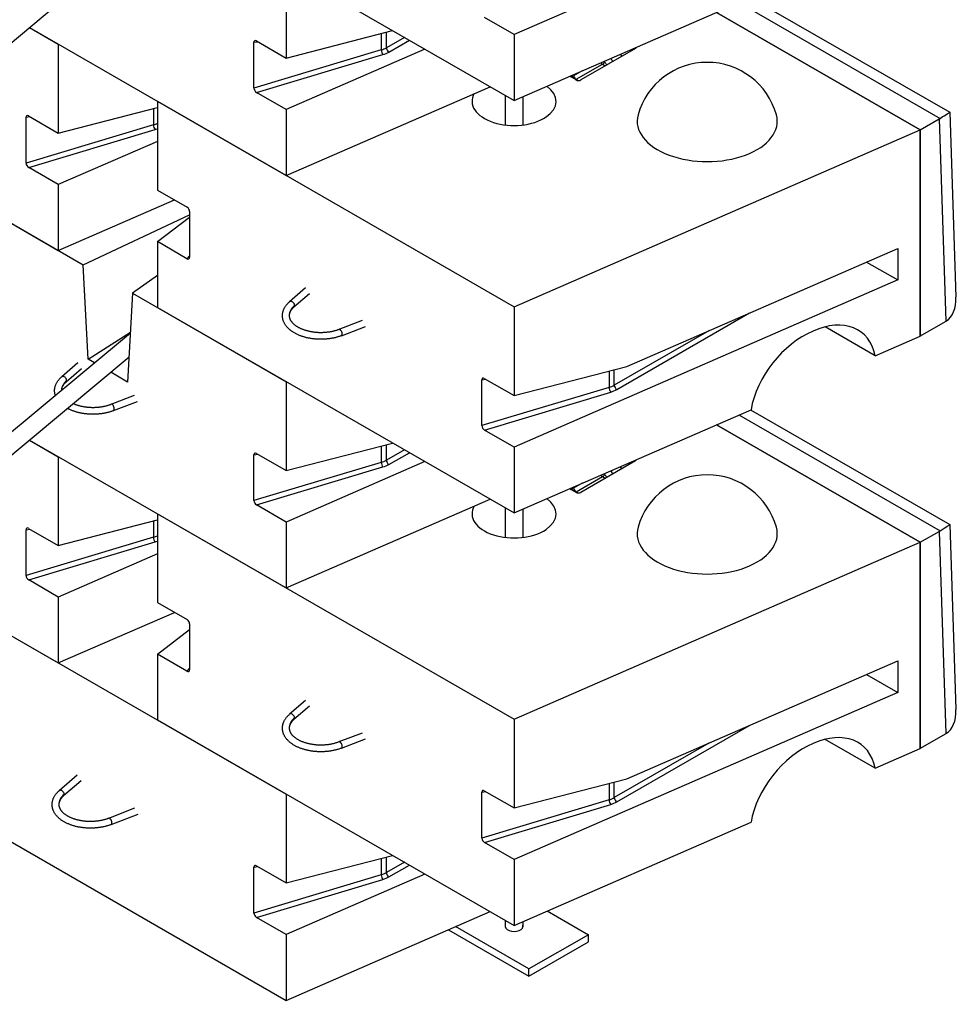
# Model space of a CAD drawing. Units: inches. Extents: x 716 to 971, y 902 to 1232.
# Drawn here: x 824 to 878, y 1060 to 1117 of the extents above; entities that cross this region are included whole.
import ezdxf

# ---------------------------------------------------------------- set-up
doc = ezdxf.new("R2010")
doc.units = ezdxf.units.IN
doc.header["$MEASUREMENT"] = 0
doc.layers.add('Visible Edges(ANSI)', color=7, linetype='Continuous', lineweight=30)
doc.layers.add('Visible Tangent Edges(ANSI)', color=7, linetype='Continuous', lineweight=25)

msp = doc.modelspace()

# ---------------------------------------------------------------- linework, layer by layer
at = {"layer": 'Visible Edges(ANSI)'}
for p, q in [((874.484, 1125.632), (852.305, 1115.976)), ((831.686, 1124.042), (852.305, 1112.168)), ((830.048, 1121.178), (780.158, 1079.615)), ((839.132, 1119.754), (839.132, 1114.622)), ((852.305, 1112.168), (866.063, 1118.158)), ((865.982, 1118.123), (877.49, 1111.496)), ((875.788, 1110.473), (864.001, 1117.26)), ((864.001, 1117.26), (875.788, 1110.473)), ((852.305, 1115.976), (850.594, 1116.961)), ((824.29, 1116.381), (825.958, 1115.42)), ((824.29, 1116.381), (839.132, 1107.834)), ((839.132, 1114.622), (845.288, 1116.209)), ((837.27, 1112.879), (837.27, 1115.534)), ((837.413, 1115.612), (839.132, 1114.622)), ((852.305, 1115.976), (852.305, 1112.168)), ((825.958, 1115.42), (825.958, 1110.288)), ((847.153, 1115.135), (839.132, 1111.642)), ((859.326, 1115.175), (856.167, 1113.356)), ((855.889, 1113.356), (855.521, 1113.568)), ((839.132, 1111.642), (837.42, 1112.627)), ((839.132, 1107.834), (850.919, 1112.966)), ((831.686, 1112.122), (852.305, 1100.248)), ((831.686, 1112.122), (831.686, 1106.99)), ((851.799, 1112.459), (851.799, 1110.753)), ((852.811, 1112.388), (852.811, 1110.753)), ((825.958, 1110.288), (831.686, 1111.764)), ((839.132, 1111.642), (839.132, 1107.834)), ((877.49, 1111.496), (877.851, 1100.802)), ((824.097, 1108.546), (824.097, 1111.201)), ((824.239, 1111.278), (825.958, 1110.288)), ((875.788, 1110.473), (876.881, 1111.102)), ((852.305, 1100.248), (875.788, 1110.473)), ((875.788, 1110.473), (875.788, 1098.553)), ((875.788, 1098.553), (875.788, 1110.473)), ((831.686, 1109.802), (825.958, 1107.308)), ((815.83, 1109.333), (825.958, 1103.5)), ((825.958, 1107.308), (824.247, 1108.294)), ((818.513, 1107.788), (827.39, 1102.676)), ((825.958, 1107.308), (825.958, 1103.5)), ((831.686, 1106.99), (833.405, 1106)), ((825.958, 1103.5), (832.67, 1106.423)), ((827.39, 1102.676), (833.547, 1105.552)), ((831.686, 1104.01), (833.547, 1105.427)), ((833.547, 1105.758), (833.547, 1103.103)), ((831.686, 1104.01), (831.686, 1100.202)), ((833.397, 1103.024), (831.686, 1104.01)), ((858.828, 1096.797), (874.484, 1103.614)), ((874.484, 1103.614), (874.484, 1101.793)), ((827.677, 1097.213), (827.39, 1102.676)), ((872.683, 1102.83), (874.484, 1101.793)), ((831.686, 1102.043), (830.254, 1101.027)), ((840.256, 1101.332), (839.327, 1100.531)), ((874.484, 1101.793), (852.305, 1092.136)), ((830.254, 1101.027), (829.968, 1095.894)), ((830.254, 1101.027), (839.132, 1095.914)), ((840.474, 1100.997), (839.578, 1100.225)), ((831.686, 1100.202), (852.305, 1088.328)), ((852.305, 1100.248), (852.305, 1095.116)), ((842.193, 1098.948), (843.537, 1099.465)), ((842.33, 1098.573), (843.716, 1099.106)), ((873.179, 1097.417), (870.289, 1099.081)), ((877.221, 1099.378), (875.788, 1098.553)), ((830.125, 1098.721), (779.509, 1056.553)), ((827.677, 1097.213), (830.129, 1098.785)), ((873.179, 1097.417), (875.788, 1098.553)), ((830.048, 1097.339), (780.158, 1055.775)), ((827.082, 1096.998), (826.153, 1096.198)), ((828.055, 1096.995), (827.677, 1097.213)), ((852.305, 1095.116), (858.828, 1096.797)), ((827.3, 1096.663), (826.405, 1095.891)), ((829.968, 1095.894), (828.99, 1096.457)), ((839.132, 1095.914), (839.132, 1090.782)), ((850.444, 1093.373), (850.444, 1096.028)), ((850.586, 1096.106), (852.305, 1095.116)), ((829.019, 1094.614), (830.364, 1095.132)), ((829.157, 1094.24), (830.542, 1094.773)), ((852.305, 1088.328), (866.004, 1094.293)), ((865.982, 1094.283), (877.49, 1087.656)), ((875.788, 1086.633), (864.001, 1093.421)), ((864.001, 1093.421), (875.788, 1086.633)), ((852.305, 1092.136), (850.594, 1093.121)), ((824.29, 1092.541), (825.958, 1091.58)), ((824.29, 1092.541), (839.132, 1083.994)), ((839.132, 1090.782), (845.288, 1092.369)), ((852.305, 1092.136), (852.305, 1088.328)), ((825.958, 1091.58), (825.958, 1086.448)), ((837.27, 1089.04), (837.27, 1091.695)), ((837.413, 1091.772), (839.132, 1090.782)), ((847.153, 1091.295), (839.132, 1087.802)), ((859.326, 1091.336), (856.167, 1089.517)), ((855.889, 1089.517), (855.521, 1089.728)), ((839.132, 1087.802), (837.42, 1088.788)), ((839.132, 1083.994), (850.919, 1089.127)), ((831.686, 1088.282), (852.305, 1076.408)), ((831.686, 1088.282), (831.686, 1083.15)), ((851.799, 1088.62), (851.799, 1086.914)), ((852.811, 1088.549), (852.811, 1086.914)), ((825.958, 1086.448), (831.686, 1087.925)), ((839.132, 1087.802), (839.132, 1083.994)), ((877.49, 1087.656), (877.851, 1076.963)), ((824.097, 1084.706), (824.097, 1087.361)), ((824.239, 1087.438), (825.958, 1086.448)), ((875.788, 1086.633), (876.881, 1087.262)), ((852.305, 1076.408), (875.788, 1086.633)), ((875.788, 1086.633), (875.788, 1074.713)), ((875.788, 1074.713), (875.788, 1086.633)), ((831.686, 1085.962), (825.958, 1083.468)), ((815.83, 1085.493), (825.958, 1079.661)), ((825.958, 1083.468), (824.247, 1084.454)), ((818.513, 1083.948), (839.132, 1072.075)), ((825.958, 1083.468), (825.958, 1079.661)), ((831.686, 1083.15), (833.405, 1082.16)), ((825.958, 1079.661), (832.67, 1082.583)), ((833.547, 1081.919), (833.547, 1079.264)), ((831.686, 1080.17), (833.547, 1081.588)), ((831.686, 1080.17), (831.686, 1076.362)), ((833.397, 1079.185), (831.686, 1080.17)), ((858.828, 1072.958), (874.484, 1079.774)), ((874.484, 1079.774), (874.484, 1077.953)), ((872.683, 1078.99), (874.484, 1077.953)), ((874.484, 1077.953), (852.305, 1068.296)), ((840.256, 1077.492), (839.327, 1076.692)), ((840.474, 1077.157), (839.578, 1076.385)), ((831.686, 1076.362), (852.305, 1064.489)), ((852.305, 1076.408), (852.305, 1071.276)), ((842.193, 1075.108), (843.537, 1075.626)), ((842.33, 1074.734), (843.716, 1075.267)), ((873.179, 1073.577), (870.289, 1075.241)), ((877.221, 1075.539), (875.788, 1074.713)), ((873.179, 1073.577), (875.788, 1074.713)), ((827.054, 1073.175), (826.01, 1072.275)), ((827.272, 1072.84), (826.262, 1071.969)), ((852.305, 1071.276), (858.828, 1072.958)), ((850.586, 1072.266), (852.305, 1071.276)), ((818.513, 1072.029), (839.132, 1060.155)), ((839.132, 1072.075), (839.132, 1066.942)), ((850.444, 1069.534), (850.444, 1072.189)), ((828.876, 1070.692), (830.392, 1071.276)), ((829.014, 1070.317), (830.571, 1070.917)), ((852.305, 1064.489), (866.004, 1070.453)), ((852.305, 1068.296), (850.594, 1069.282)), ((839.132, 1066.942), (845.288, 1068.529)), ((852.305, 1068.296), (852.305, 1064.489)), ((837.27, 1065.2), (837.27, 1067.855)), ((837.413, 1067.932), (839.132, 1066.942)), ((847.153, 1067.455), (839.132, 1063.962)), ((839.132, 1063.962), (837.42, 1064.948)), ((839.132, 1060.155), (850.919, 1065.287)), ((854.217, 1065.321), (856.601, 1063.948)), ((848.507, 1064.237), (853.164, 1061.555)), ((853.164, 1061.969), (848.916, 1064.415)), ((851.799, 1064.78), (851.799, 1064.378)), ((852.811, 1064.709), (852.811, 1064.378)), ((839.132, 1063.962), (839.132, 1060.155)), ((856.601, 1063.948), (853.164, 1061.969)), ((856.601, 1063.534), (856.601, 1063.948)), ((853.164, 1061.555), (856.601, 1063.534)), ((853.164, 1061.555), (853.164, 1061.969))]:
    msp.add_line(p, q, dxfattribs=at)
at = {"layer": 'Visible Edges(ANSI)', "flags": 128}
for points in [[(857.663, 1114.218), (857.646, 1114.247), (857.629, 1114.276), (857.612, 1114.305), (857.593, 1114.332), (857.575, 1114.36), (857.556, 1114.386), (857.537, 1114.412), (857.517, 1114.437)], [(857.892, 1114.6), (857.922, 1114.556), (857.952, 1114.51), (857.981, 1114.464), (858.008, 1114.416)], [(842.33, 1098.573), (842.291, 1098.558), (842.25, 1098.544), (842.21, 1098.53), (842.169, 1098.517), (842.127, 1098.504), (842.085, 1098.492), (842.042, 1098.48), (841.999, 1098.469), (841.956, 1098.458), (841.912, 1098.448), (841.868, 1098.438), (841.824, 1098.429), (841.779, 1098.421), (841.735, 1098.413), (841.69, 1098.406), (841.644, 1098.399), (841.599, 1098.393), (841.553, 1098.388), (841.507, 1098.383), (841.461, 1098.378), (841.415, 1098.375), (841.368, 1098.371), (841.322, 1098.369), (841.275, 1098.367), (841.228, 1098.365), (841.181, 1098.364), (841.135, 1098.364), (841.088, 1098.364), (841.041, 1098.365), (840.995, 1098.367), (840.948, 1098.369), (840.902, 1098.371), (840.856, 1098.375), (840.809, 1098.379), (840.763, 1098.383), (840.717, 1098.388), (840.671, 1098.394), (840.626, 1098.4), (840.58, 1098.407), (840.535, 1098.414), (840.49, 1098.422), (840.446, 1098.43), (840.401, 1098.439), (840.357, 1098.449), (840.314, 1098.459), (840.271, 1098.469), (840.228, 1098.481), (840.186, 1098.492), (840.144, 1098.505), (840.102, 1098.517), (840.061, 1098.531), (840.02, 1098.545), (839.98, 1098.559), (839.941, 1098.574), (839.901, 1098.59), (839.863, 1098.606), (839.825, 1098.622), (839.787, 1098.639), (839.75, 1098.657), (839.714, 1098.674), (839.678, 1098.693), (839.643, 1098.712), (839.609, 1098.731), (839.575, 1098.751), (839.542, 1098.771), (839.51, 1098.792), (839.478, 1098.813), (839.447, 1098.835), (839.417, 1098.857), (839.387, 1098.88), (839.358, 1098.903), (839.33, 1098.926), (839.303, 1098.95), (839.277, 1098.975), (839.251, 1098.999), (839.226, 1099.024), (839.202, 1099.05), (839.179, 1099.076), (839.157, 1099.102), (839.136, 1099.129), (839.115, 1099.156), (839.096, 1099.184), (839.077, 1099.211), (839.059, 1099.24), (839.042, 1099.269), (839.026, 1099.298), (839.012, 1099.327), (838.998, 1099.356), (838.985, 1099.386), (838.973, 1099.416), (838.962, 1099.447), (838.953, 1099.477), (838.944, 1099.508), (838.937, 1099.539), (838.931, 1099.571), (838.926, 1099.602), (838.922, 1099.634), (838.919, 1099.665), (838.917, 1099.697), (838.916, 1099.729), (838.917, 1099.761), (838.918, 1099.793), (838.921, 1099.824), (838.925, 1099.856), (838.93, 1099.887), (838.936, 1099.919), (838.944, 1099.95), (838.952, 1099.98), (838.962, 1100.011), (838.972, 1100.041), (838.984, 1100.072), (838.997, 1100.102), (839.01, 1100.131), (839.025, 1100.161), (839.041, 1100.19), (839.057, 1100.218), (839.075, 1100.247), (839.094, 1100.274), (839.113, 1100.302), (839.133, 1100.329), (839.155, 1100.356), (839.177, 1100.382), (839.2, 1100.408), (839.223, 1100.433), (839.248, 1100.459), (839.274, 1100.483), (839.3, 1100.507), (839.327, 1100.531)], [(839.578, 1100.225), (839.558, 1100.207), (839.539, 1100.189), (839.52, 1100.171), (839.502, 1100.152), (839.485, 1100.134), (839.468, 1100.115), (839.453, 1100.096), (839.438, 1100.078), (839.424, 1100.059), (839.411, 1100.04), (839.399, 1100.022), (839.387, 1100.003), (839.376, 1099.985), (839.367, 1099.966), (839.358, 1099.948), (839.349, 1099.929), (839.342, 1099.911), (839.335, 1099.893), (839.329, 1099.875), (839.324, 1099.857), (839.319, 1099.839), (839.316, 1099.821), (839.312, 1099.803), (839.31, 1099.785), (839.308, 1099.767), (839.307, 1099.75), (839.307, 1099.732), (839.307, 1099.714), (839.308, 1099.697), (839.31, 1099.679), (839.312, 1099.661), (839.315, 1099.643), (839.319, 1099.625), (839.323, 1099.607), (839.328, 1099.589), (839.334, 1099.57), (839.341, 1099.552), (839.348, 1099.534), (839.356, 1099.515), (839.365, 1099.497), (839.375, 1099.478), (839.386, 1099.46), (839.397, 1099.441), (839.409, 1099.423), (839.422, 1099.404), (839.436, 1099.386), (839.45, 1099.367), (839.466, 1099.348), (839.482, 1099.33), (839.499, 1099.311), (839.517, 1099.293), (839.536, 1099.274), (839.556, 1099.256), (839.576, 1099.238), (839.597, 1099.22), (839.619, 1099.202), (839.642, 1099.185), (839.665, 1099.167), (839.69, 1099.15), (839.714, 1099.133), (839.74, 1099.117), (839.766, 1099.1), (839.793, 1099.084), (839.821, 1099.069), (839.849, 1099.053), (839.878, 1099.038), (839.908, 1099.023), (839.938, 1099.008), (839.969, 1098.994), (840.001, 1098.98), (840.033, 1098.967), (840.066, 1098.954), (840.099, 1098.941), (840.132, 1098.929), (840.166, 1098.917), (840.201, 1098.905), (840.236, 1098.894), (840.271, 1098.884), (840.307, 1098.873), (840.344, 1098.864), (840.381, 1098.854), (840.418, 1098.845), (840.455, 1098.837), (840.493, 1098.829), (840.531, 1098.821), (840.57, 1098.814), (840.609, 1098.807), (840.647, 1098.801), (840.687, 1098.795), (840.726, 1098.79), (840.765, 1098.785), (840.805, 1098.781), (840.845, 1098.777), (840.885, 1098.774), (840.925, 1098.771), (840.966, 1098.769), (841.006, 1098.767), (841.047, 1098.766), (841.087, 1098.765), (841.128, 1098.764), (841.169, 1098.765), (841.209, 1098.765), (841.25, 1098.766), (841.29, 1098.768), (841.33, 1098.77), (841.37, 1098.773), (841.41, 1098.776), (841.45, 1098.779), (841.49, 1098.783), (841.53, 1098.788), (841.57, 1098.793), (841.609, 1098.799), (841.648, 1098.805), (841.687, 1098.811), (841.726, 1098.818), (841.764, 1098.825), (841.802, 1098.833), (841.839, 1098.841), (841.876, 1098.85), (841.913, 1098.859), (841.95, 1098.869), (841.986, 1098.879), (842.021, 1098.89), (842.057, 1098.9), (842.091, 1098.912), (842.126, 1098.923), (842.159, 1098.936), (842.193, 1098.948)], [(825.79, 1095.109), (825.779, 1095.145), (825.769, 1095.18), (825.761, 1095.217), (825.755, 1095.253), (825.749, 1095.29), (825.746, 1095.326), (825.744, 1095.363), (825.743, 1095.4), (825.744, 1095.437), (825.746, 1095.474), (825.75, 1095.511), (825.756, 1095.547), (825.763, 1095.583), (825.771, 1095.619), (825.781, 1095.655), (825.793, 1095.691), (825.806, 1095.726), (825.82, 1095.761), (825.836, 1095.795), (825.853, 1095.829), (825.871, 1095.863), (825.891, 1095.896), (825.912, 1095.928), (825.934, 1095.96), (825.957, 1095.992), (825.982, 1096.023), (826.008, 1096.053), (826.035, 1096.083), (826.063, 1096.113), (826.092, 1096.142), (826.122, 1096.17), (826.153, 1096.198)], [(826.405, 1095.891), (826.388, 1095.876), (826.371, 1095.861), (826.355, 1095.845), (826.339, 1095.83), (826.324, 1095.814), (826.31, 1095.798), (826.296, 1095.782), (826.282, 1095.767), (826.258, 1095.735), (826.235, 1095.703), (826.215, 1095.671), (826.197, 1095.64), (826.182, 1095.609), (826.169, 1095.578), (826.158, 1095.547), (826.149, 1095.516), (826.142, 1095.486), (826.137, 1095.455), (826.134, 1095.425), (826.133, 1095.395)], [(826.821, 1094.65), (826.85, 1094.637), (826.879, 1094.625), (826.909, 1094.613), (826.939, 1094.602), (826.97, 1094.591), (827.001, 1094.58), (827.033, 1094.57), (827.065, 1094.56), (827.097, 1094.55), (827.129, 1094.541), (827.163, 1094.532), (827.196, 1094.523), (827.23, 1094.515), (827.264, 1094.507), (827.298, 1094.499), (827.333, 1094.492), (827.367, 1094.485), (827.402, 1094.479), (827.438, 1094.473), (827.473, 1094.467), (827.509, 1094.462), (827.544, 1094.457), (827.58, 1094.453), (827.616, 1094.449), (827.652, 1094.445), (827.689, 1094.442), (827.725, 1094.439), (827.762, 1094.437), (827.799, 1094.435), (827.836, 1094.433), (827.873, 1094.432), (827.91, 1094.431), (827.946, 1094.431), (827.983, 1094.431), (828.02, 1094.431), (828.057, 1094.432), (828.094, 1094.433), (828.13, 1094.435), (828.167, 1094.437), (828.204, 1094.439), (828.24, 1094.442), (828.276, 1094.445), (828.313, 1094.449), (828.349, 1094.453), (828.385, 1094.458), (828.421, 1094.463), (828.457, 1094.468), (828.492, 1094.474), (828.527, 1094.48), (828.562, 1094.486), (828.597, 1094.493), (828.632, 1094.5), (828.666, 1094.508), (828.699, 1094.516), (828.733, 1094.524), (828.766, 1094.532), (828.799, 1094.542), (828.832, 1094.551), (828.864, 1094.561), (828.896, 1094.571), (828.927, 1094.581), (828.958, 1094.592), (828.989, 1094.603), (829.019, 1094.614)], [(829.157, 1094.24), (829.119, 1094.225), (829.08, 1094.211), (829.041, 1094.198), (829.001, 1094.185), (828.961, 1094.173), (828.921, 1094.161), (828.88, 1094.149), (828.839, 1094.138), (828.797, 1094.128), (828.755, 1094.118), (828.713, 1094.109), (828.671, 1094.1), (828.628, 1094.091), (828.585, 1094.084), (828.542, 1094.076), (828.498, 1094.069), (828.455, 1094.063), (828.411, 1094.058), (828.367, 1094.052), (828.323, 1094.048), (828.278, 1094.044), (828.234, 1094.04), (828.189, 1094.037), (828.144, 1094.035), (828.099, 1094.033), (828.054, 1094.031), (828.009, 1094.031), (827.964, 1094.03), (827.919, 1094.031), (827.874, 1094.031), (827.829, 1094.033), (827.785, 1094.034), (827.74, 1094.037), (827.696, 1094.04), (827.651, 1094.043), (827.607, 1094.048), (827.562, 1094.052), (827.518, 1094.057), (827.474, 1094.063), (827.43, 1094.069), (827.387, 1094.076), (827.343, 1094.083), (827.3, 1094.091), (827.257, 1094.099), (827.215, 1094.108), (827.173, 1094.117), (827.131, 1094.127), (827.09, 1094.138), (827.049, 1094.148), (827.008, 1094.16), (826.968, 1094.172), (826.928, 1094.184), (826.888, 1094.197), (826.849, 1094.21), (826.81, 1094.224), (826.772, 1094.239), (826.734, 1094.253), (826.697, 1094.269), (826.66, 1094.284), (826.624, 1094.301), (826.588, 1094.317), (826.553, 1094.334), (826.519, 1094.352), (826.485, 1094.37)], [(857.663, 1090.378), (857.646, 1090.408), (857.629, 1090.437), (857.612, 1090.465), (857.593, 1090.493), (857.575, 1090.52), (857.556, 1090.546), (857.537, 1090.572), (857.517, 1090.598)], [(857.892, 1090.761), (857.922, 1090.716), (857.952, 1090.671), (857.981, 1090.624), (858.008, 1090.577)], [(842.33, 1074.734), (842.291, 1074.719), (842.25, 1074.704), (842.21, 1074.691), (842.169, 1074.677), (842.127, 1074.664), (842.085, 1074.652), (842.042, 1074.64), (841.999, 1074.629), (841.956, 1074.618), (841.912, 1074.608), (841.868, 1074.599), (841.824, 1074.59), (841.779, 1074.581), (841.735, 1074.574), (841.69, 1074.566), (841.644, 1074.56), (841.599, 1074.554), (841.553, 1074.548), (841.507, 1074.543), (841.461, 1074.539), (841.415, 1074.535), (841.368, 1074.532), (841.322, 1074.529), (841.275, 1074.527), (841.228, 1074.526), (841.181, 1074.525), (841.135, 1074.524), (841.088, 1074.525), (841.041, 1074.526), (840.995, 1074.527), (840.948, 1074.529), (840.902, 1074.532), (840.856, 1074.535), (840.809, 1074.539), (840.763, 1074.543), (840.717, 1074.548), (840.671, 1074.554), (840.626, 1074.56), (840.58, 1074.567), (840.535, 1074.574), (840.49, 1074.582), (840.446, 1074.59), (840.401, 1074.599), (840.357, 1074.609), (840.314, 1074.619), (840.271, 1074.63), (840.228, 1074.641), (840.186, 1074.653), (840.144, 1074.665), (840.102, 1074.678), (840.061, 1074.691), (840.02, 1074.705), (839.98, 1074.72), (839.941, 1074.735), (839.901, 1074.75), (839.863, 1074.766), (839.825, 1074.783), (839.787, 1074.799), (839.75, 1074.817), (839.714, 1074.835), (839.678, 1074.853), (839.643, 1074.872), (839.609, 1074.891), (839.575, 1074.911), (839.542, 1074.932), (839.51, 1074.952), (839.478, 1074.974), (839.447, 1074.995), (839.417, 1075.018), (839.387, 1075.04), (839.358, 1075.063), (839.33, 1075.087), (839.303, 1075.111), (839.277, 1075.135), (839.251, 1075.16), (839.226, 1075.185), (839.202, 1075.21), (839.179, 1075.236), (839.157, 1075.262), (839.136, 1075.289), (839.115, 1075.316), (839.096, 1075.344), (839.077, 1075.372), (839.059, 1075.4), (839.042, 1075.429), (839.026, 1075.458), (839.012, 1075.487), (838.998, 1075.517), (838.985, 1075.547), (838.973, 1075.577), (838.962, 1075.607), (838.953, 1075.638), (838.944, 1075.669), (838.937, 1075.7), (838.931, 1075.731), (838.926, 1075.762), (838.922, 1075.794), (838.919, 1075.826), (838.917, 1075.858), (838.916, 1075.889), (838.917, 1075.921), (838.918, 1075.953), (838.921, 1075.985), (838.925, 1076.016), (838.93, 1076.048), (838.936, 1076.079), (838.944, 1076.11), (838.952, 1076.141), (838.962, 1076.171), (838.972, 1076.202), (838.984, 1076.232), (838.997, 1076.262), (839.01, 1076.292), (839.025, 1076.321), (839.041, 1076.35), (839.057, 1076.379), (839.075, 1076.407), (839.094, 1076.435), (839.113, 1076.462), (839.133, 1076.489), (839.155, 1076.516), (839.177, 1076.542), (839.2, 1076.568), (839.223, 1076.594), (839.248, 1076.619), (839.274, 1076.644), (839.3, 1076.668), (839.327, 1076.692)], [(839.578, 1076.385), (839.558, 1076.367), (839.539, 1076.349), (839.52, 1076.331), (839.502, 1076.313), (839.485, 1076.294), (839.468, 1076.275), (839.453, 1076.257), (839.438, 1076.238), (839.424, 1076.219), (839.411, 1076.201), (839.399, 1076.182), (839.387, 1076.163), (839.376, 1076.145), (839.367, 1076.126), (839.358, 1076.108), (839.349, 1076.09), (839.342, 1076.071), (839.335, 1076.053), (839.329, 1076.035), (839.324, 1076.017), (839.319, 1075.999), (839.316, 1075.981), (839.312, 1075.963), (839.31, 1075.945), (839.308, 1075.928), (839.307, 1075.91), (839.307, 1075.892), (839.307, 1075.875), (839.308, 1075.857), (839.31, 1075.839), (839.312, 1075.821), (839.315, 1075.803), (839.319, 1075.785), (839.323, 1075.767), (839.328, 1075.749), (839.334, 1075.731), (839.341, 1075.712), (839.348, 1075.694), (839.356, 1075.676), (839.365, 1075.657), (839.375, 1075.639), (839.386, 1075.62), (839.397, 1075.602), (839.409, 1075.583), (839.422, 1075.565), (839.436, 1075.546), (839.45, 1075.527), (839.466, 1075.509), (839.482, 1075.49), (839.499, 1075.472), (839.517, 1075.453), (839.536, 1075.435), (839.556, 1075.417), (839.576, 1075.398), (839.597, 1075.38), (839.619, 1075.363), (839.642, 1075.345), (839.665, 1075.328), (839.69, 1075.31), (839.714, 1075.294), (839.74, 1075.277), (839.766, 1075.261), (839.793, 1075.245), (839.821, 1075.229), (839.849, 1075.213), (839.878, 1075.198), (839.908, 1075.183), (839.938, 1075.169), (839.969, 1075.155), (840.001, 1075.141), (840.033, 1075.127), (840.066, 1075.114), (840.099, 1075.101), (840.132, 1075.089), (840.166, 1075.077), (840.201, 1075.066), (840.236, 1075.055), (840.271, 1075.044), (840.307, 1075.034), (840.344, 1075.024), (840.381, 1075.014), (840.418, 1075.005), (840.455, 1074.997), (840.493, 1074.989), (840.531, 1074.981), (840.57, 1074.974), (840.609, 1074.967), (840.647, 1074.961), (840.687, 1074.956), (840.726, 1074.95), (840.765, 1074.946), (840.805, 1074.941), (840.845, 1074.938), (840.885, 1074.934), (840.925, 1074.931), (840.966, 1074.929), (841.006, 1074.927), (841.047, 1074.926), (841.087, 1074.925), (841.128, 1074.925), (841.169, 1074.925), (841.209, 1074.925), (841.25, 1074.927), (841.29, 1074.928), (841.33, 1074.93), (841.37, 1074.933), (841.41, 1074.936), (841.45, 1074.94), (841.49, 1074.944), (841.53, 1074.948), (841.57, 1074.953), (841.609, 1074.959), (841.648, 1074.965), (841.687, 1074.971), (841.726, 1074.978), (841.764, 1074.986), (841.802, 1074.993), (841.839, 1075.002), (841.876, 1075.01), (841.913, 1075.02), (841.95, 1075.029), (841.986, 1075.039), (842.021, 1075.05), (842.057, 1075.061), (842.091, 1075.072), (842.126, 1075.084), (842.159, 1075.096), (842.193, 1075.108)], [(829.014, 1070.317), (828.974, 1070.303), (828.934, 1070.288), (828.893, 1070.274), (828.852, 1070.261), (828.81, 1070.248), (828.768, 1070.236), (828.726, 1070.224), (828.683, 1070.213), (828.639, 1070.202), (828.596, 1070.192), (828.552, 1070.183), (828.507, 1070.174), (828.463, 1070.165), (828.418, 1070.157), (828.373, 1070.15), (828.328, 1070.143), (828.282, 1070.137), (828.237, 1070.132), (828.191, 1070.127), (828.145, 1070.122), (828.098, 1070.119), (828.052, 1070.115), (828.005, 1070.113), (827.958, 1070.111), (827.912, 1070.109), (827.865, 1070.108), (827.818, 1070.108), (827.771, 1070.108), (827.725, 1070.109), (827.678, 1070.111), (827.632, 1070.113), (827.585, 1070.116), (827.539, 1070.119), (827.493, 1070.123), (827.447, 1070.127), (827.401, 1070.132), (827.355, 1070.138), (827.309, 1070.144), (827.264, 1070.151), (827.218, 1070.158), (827.174, 1070.166), (827.129, 1070.174), (827.085, 1070.183), (827.041, 1070.193), (826.997, 1070.203), (826.954, 1070.213), (826.912, 1070.225), (826.869, 1070.236), (826.827, 1070.249), (826.786, 1070.262), (826.745, 1070.275), (826.704, 1070.289), (826.664, 1070.303), (826.624, 1070.318), (826.585, 1070.334), (826.546, 1070.35), (826.508, 1070.366), (826.47, 1070.383), (826.434, 1070.401), (826.397, 1070.419), (826.362, 1070.437), (826.327, 1070.456), (826.292, 1070.475), (826.259, 1070.495), (826.226, 1070.515), (826.193, 1070.536), (826.162, 1070.557), (826.131, 1070.579), (826.1, 1070.601), (826.071, 1070.624), (826.042, 1070.647), (826.014, 1070.67), (825.986, 1070.694), (825.96, 1070.719), (825.934, 1070.743), (825.91, 1070.768), (825.886, 1070.794), (825.863, 1070.82), (825.84, 1070.846), (825.819, 1070.873), (825.799, 1070.9), (825.779, 1070.928), (825.76, 1070.956), (825.743, 1070.984), (825.726, 1071.013), (825.71, 1071.042), (825.695, 1071.071), (825.681, 1071.101), (825.668, 1071.13), (825.657, 1071.161), (825.646, 1071.191), (825.636, 1071.221), (825.628, 1071.252), (825.62, 1071.283), (825.614, 1071.315), (825.609, 1071.346), (825.605, 1071.378), (825.602, 1071.409), (825.6, 1071.441), (825.6, 1071.473), (825.6, 1071.505), (825.602, 1071.537), (825.605, 1071.568), (825.609, 1071.6), (825.614, 1071.631), (825.62, 1071.663), (825.627, 1071.694), (825.635, 1071.725), (825.645, 1071.755), (825.656, 1071.786), (825.667, 1071.816), (825.68, 1071.846), (825.694, 1071.875), (825.708, 1071.905), (825.724, 1071.934), (825.741, 1071.962), (825.758, 1071.991), (825.777, 1072.019), (825.796, 1072.046), (825.817, 1072.073), (825.838, 1072.1), (825.86, 1072.126), (825.883, 1072.152), (825.907, 1072.177), (825.932, 1072.203), (825.957, 1072.227), (825.983, 1072.252), (826.01, 1072.275)], [(826.262, 1071.969), (826.242, 1071.951), (826.222, 1071.933), (826.203, 1071.915), (826.185, 1071.896), (826.168, 1071.878), (826.152, 1071.859), (826.136, 1071.841), (826.121, 1071.822), (826.107, 1071.803), (826.094, 1071.784), (826.082, 1071.766), (826.07, 1071.747), (826.06, 1071.729), (826.05, 1071.71), (826.041, 1071.692), (826.033, 1071.673), (826.025, 1071.655), (826.019, 1071.637), (826.013, 1071.619), (826.007, 1071.601), (826.003, 1071.583), (825.999, 1071.565), (825.996, 1071.547), (825.993, 1071.529), (825.992, 1071.511), (825.991, 1071.494), (825.99, 1071.476), (825.991, 1071.458), (825.991, 1071.441), (825.993, 1071.423), (825.995, 1071.405), (825.998, 1071.387), (826.002, 1071.369), (826.007, 1071.351), (826.012, 1071.333), (826.018, 1071.314), (826.024, 1071.296), (826.032, 1071.278), (826.04, 1071.259), (826.049, 1071.241), (826.058, 1071.223), (826.069, 1071.204), (826.08, 1071.186), (826.092, 1071.167), (826.105, 1071.148), (826.119, 1071.13), (826.134, 1071.111), (826.149, 1071.093), (826.165, 1071.074), (826.183, 1071.055), (826.201, 1071.037), (826.22, 1071.019), (826.239, 1071), (826.26, 1070.982), (826.281, 1070.964), (826.303, 1070.946), (826.325, 1070.929), (826.349, 1070.911), (826.373, 1070.894), (826.398, 1070.877), (826.423, 1070.861), (826.45, 1070.844), (826.477, 1070.828), (826.504, 1070.813), (826.533, 1070.797), (826.562, 1070.782), (826.592, 1070.767), (826.622, 1070.753), (826.653, 1070.738), (826.684, 1070.724), (826.716, 1070.711), (826.749, 1070.698), (826.782, 1070.685), (826.816, 1070.673), (826.85, 1070.661), (826.884, 1070.649), (826.919, 1070.638), (826.955, 1070.628), (826.991, 1070.617), (827.027, 1070.608), (827.064, 1070.598), (827.101, 1070.589), (827.139, 1070.581), (827.177, 1070.573), (827.215, 1070.565), (827.253, 1070.558), (827.292, 1070.551), (827.331, 1070.545), (827.37, 1070.539), (827.409, 1070.534), (827.449, 1070.529), (827.489, 1070.525), (827.528, 1070.521), (827.569, 1070.518), (827.609, 1070.515), (827.649, 1070.513), (827.69, 1070.511), (827.73, 1070.51), (827.771, 1070.509), (827.811, 1070.509), (827.852, 1070.509), (827.892, 1070.509), (827.933, 1070.51), (827.973, 1070.512), (828.013, 1070.514), (828.054, 1070.517), (828.094, 1070.52), (828.134, 1070.523), (828.174, 1070.528), (828.213, 1070.532), (828.253, 1070.537), (828.292, 1070.543), (828.332, 1070.549), (828.37, 1070.555), (828.409, 1070.562), (828.447, 1070.569), (828.485, 1070.577), (828.523, 1070.586), (828.56, 1070.594), (828.597, 1070.603), (828.633, 1070.613), (828.669, 1070.623), (828.705, 1070.634), (828.74, 1070.645), (828.775, 1070.656), (828.809, 1070.668), (828.843, 1070.68), (828.876, 1070.692)]]:
    msp.add_lwpolyline(points, dxfattribs=at)
at = {"layer": 'Visible Edges(ANSI)'}
for centre in [(863.474, 1110.222), (863.474, 1086.383)]:
    msp.add_arc(centre, 4.151, 15.5751, 164.4249, dxfattribs=at)
for centre, major_axis, ratio, start_param, end_param in [((837.42, 1115.439), (-0.112, 0.183), 0.548536, 5.496456, 7.015605), ((859.169, 1115.255), (0.215, 0), 0.542928, 5.527216, 6.238734), ((856.028, 1113.446), (0.203, 0), 0.610794, 3.95642, 5.468358), ((837.42, 1112.793), (0.111, -0.175), 0.576923, 3.881956, 5.452752), ((852.305, 1112.122), (2.43, 0), 0.575862, 2.818056, 6.956807), ((875.504, 1110.303), (-1.986, -1.193), 0.014892, 2.366404, 3.149869), ((824.247, 1111.105), (-0.112, 0.183), 0.548536, 5.496456, 7.015605), ((863.474, 1110.967), (4.05, 0), 0.575862, 2.982437, 6.442341), ((875.449, 1111.927), (2.026, 0.001), 0.575861, 5.497056, 5.53537), ((824.247, 1108.459), (0.111, -0.175), 0.576923, 3.881956, 5.452752), ((833.397, 1105.836), (-0.107, 0.173), 0.608141, 3.919407, 5.438556), ((833.397, 1103.19), (-0.111, 0.175), 0.576923, 2.311159, 3.881956), ((875.79, 1101.858), (-1.475, 2.455), 0.587923, 3.149869, 3.955096), ((869.651, 1095.219), (2.752, 3.535), 0.651094, 5.769443, 7.174189), ((877.221, 1101.034), (-1.011, -1.755), 0.578093, 0.783464, 0.821779), ((869.532, 1095.167), (2.752, 3.535), 0.651094, 0.857717, 2.262462), ((850.594, 1095.933), (-0.112, 0.183), 0.548536, 5.496456, 7.015605), ((850.594, 1093.287), (0.111, -0.175), 0.576923, 3.881956, 5.452752), ((837.42, 1091.6), (-0.112, 0.183), 0.548536, 5.496456, 7.015605), ((859.169, 1091.416), (0.215, 0), 0.542928, 5.527216, 6.238734), ((856.028, 1089.607), (0.203, 0), 0.610794, 3.95642, 5.468358), ((837.42, 1088.953), (0.111, -0.175), 0.576923, 3.881956, 5.452752), ((852.305, 1088.282), (2.43, 0), 0.575862, 2.818056, 6.956807), ((875.504, 1086.463), (-1.986, -1.193), 0.014892, 2.366404, 3.149869), ((824.247, 1087.266), (-0.112, 0.183), 0.548536, 5.496456, 7.015605), ((863.474, 1087.128), (4.05, 0), 0.575862, 2.982437, 6.442341), ((875.449, 1088.087), (2.026, 0.001), 0.575861, 5.497056, 5.53537), ((824.247, 1084.619), (0.111, -0.175), 0.576923, 3.881956, 5.452752), ((833.397, 1081.996), (-0.107, 0.173), 0.608141, 3.919407, 5.438556), ((833.397, 1079.35), (-0.111, 0.175), 0.576923, 2.311159, 3.881956), ((875.79, 1078.019), (-1.475, 2.455), 0.587923, 3.149869, 3.955096), ((869.651, 1071.379), (2.752, 3.535), 0.651094, 5.769443, 7.174189), ((877.221, 1077.194), (-1.011, -1.755), 0.578093, 0.783464, 0.821779), ((869.532, 1071.327), (2.752, 3.535), 0.651094, 0.857717, 2.262462), ((850.594, 1072.094), (-0.112, 0.183), 0.548536, 5.496456, 7.015605), ((850.594, 1069.447), (0.111, -0.175), 0.576923, 3.881956, 5.452752), ((837.42, 1067.76), (-0.112, 0.183), 0.548536, 5.496456, 7.015605), ((837.42, 1065.114), (0.111, -0.175), 0.576923, 3.881956, 5.452752), ((852.305, 1064.443), (0.518, 0), 0.575862, 2.924661, 6.500117)]:
    msp.add_ellipse(centre, major_axis=major_axis, ratio=ratio, start_param=start_param, end_param=end_param, dxfattribs=at)
at = {"layer": 'Visible Tangent Edges(ANSI)'}
for p, q in [((865.308, 1117.83), (876.935, 1111.134)), ((844.631, 1116.039), (844.631, 1115.093)), ((844.927, 1115.218), (844.927, 1116.116)), ((837.27, 1115.534), (837.491, 1115.567)), ((845.968, 1115.817), (844.927, 1115.218)), ((845.071, 1114.97), (846.255, 1115.652)), ((844.631, 1115.093), (837.27, 1112.879)), ((859.267, 1115.199), (859.234, 1115.122)), ((837.42, 1112.627), (844.724, 1114.824)), ((858.419, 1114.83), (858.572, 1114.741)), ((856.251, 1113.886), (855.75, 1113.597)), ((855.889, 1113.392), (857.411, 1114.269)), ((857.411, 1114.269), (857.581, 1114.171)), ((855.889, 1113.392), (856.008, 1113.323)), ((831.457, 1111.705), (831.457, 1110.759)), ((824.097, 1111.201), (824.317, 1111.233)), ((876.881, 1111.102), (877.276, 1099.411)), ((831.457, 1110.759), (824.097, 1108.546)), ((824.247, 1108.294), (831.551, 1110.49)), ((833.547, 1103.19), (833.397, 1103.024)), ((858.244, 1095.464), (865.923, 1099.886)), ((863.57, 1098.862), (858.101, 1095.712)), ((857.804, 1096.533), (857.804, 1095.587)), ((858.101, 1095.712), (858.101, 1096.61)), ((850.444, 1096.028), (850.664, 1096.061)), ((857.804, 1095.587), (850.444, 1093.373)), ((850.594, 1093.121), (857.898, 1095.318)), ((865.308, 1093.99), (876.935, 1087.295)), ((844.631, 1092.199), (844.631, 1091.253)), ((844.927, 1091.378), (844.927, 1092.276)), ((837.27, 1091.695), (837.491, 1091.727)), ((845.968, 1091.978), (844.927, 1091.378)), ((845.071, 1091.13), (846.255, 1091.812)), ((844.631, 1091.253), (837.27, 1089.04)), ((858.419, 1090.99), (858.572, 1090.902)), ((859.267, 1091.359), (859.234, 1091.283)), ((837.42, 1088.788), (844.724, 1090.984)), ((855.889, 1089.552), (857.411, 1090.429)), ((857.411, 1090.429), (857.581, 1090.331)), ((856.251, 1090.046), (855.75, 1089.758)), ((855.889, 1089.552), (856.008, 1089.483)), ((831.457, 1087.866), (831.457, 1086.919)), ((824.097, 1087.361), (824.317, 1087.393)), ((876.881, 1087.262), (877.276, 1075.571)), ((831.457, 1086.919), (824.097, 1084.706)), ((824.247, 1084.454), (831.551, 1086.65)), ((833.547, 1079.35), (833.397, 1079.185)), ((858.244, 1071.625), (865.923, 1076.047)), ((863.57, 1075.022), (858.101, 1071.873)), ((850.444, 1072.189), (850.664, 1072.221)), ((857.804, 1072.694), (857.804, 1071.747)), ((858.101, 1071.873), (858.101, 1072.77)), ((857.804, 1071.747), (850.444, 1069.534)), ((850.594, 1069.282), (857.898, 1071.478)), ((844.631, 1068.36), (844.631, 1067.413)), ((844.927, 1067.539), (844.927, 1068.436)), ((837.27, 1067.855), (837.491, 1067.887)), ((845.968, 1068.138), (844.927, 1067.539)), ((845.071, 1067.291), (846.255, 1067.973)), ((844.631, 1067.413), (837.27, 1065.2)), ((837.42, 1064.948), (844.724, 1067.144))]:
    msp.add_line(p, q, dxfattribs=at)
for centre, major_axis, ratio, start_param, end_param in [((844.068, 1115.713), (-1.215, 0), 0.575862, 2.052045, 2.356194), ((844.724, 1114.989), (0.058, -0.194), 0.378431, 4.040929, 5.611725), ((844.068, 1115.547), (1.418, 0), 0.575862, 5.193637, 5.497787), ((845.071, 1115.136), (0.101, -0.175), 0.578093, 3.928925, 5.499721), ((857.411, 1114.434), (0.101, -0.175), 0.578093, 4.84499, 5.499721), ((857.304, 1114.993), (0.261, 0.776), 0.671441, 3.790928, 4.059405), ((855.499, 1114.901), (-0.345, -1.405), 0.69308, 0.434137, 0.585578), ((855.889, 1113.558), (0.101, -0.175), 0.578093, 4.173903, 5.499721), ((855.638, 1114.861), (0.46, 1.579), 0.683022, 3.732901, 3.76018), ((830.895, 1111.379), (-1.215, 0), 0.575862, 2.052045, 2.279849), ((831.551, 1110.656), (0.058, -0.194), 0.378431, 4.040929, 5.611725), ((830.895, 1111.214), (1.417, 0), 0.575862, 5.193637, 5.304482), ((841.136, 1099.73), (-1.83, 0), 0.575862, 5.694137, 6.283185), ((839.453, 1100.378), (0.123, -0.156), 0.684283, 0.030491, 3.172084), ((842.261, 1098.761), (-0.068, 0.188), 0.451141, 3.150556, 6.292149), ((826.279, 1096.044), (0.123, -0.156), 0.684283, 0.030491, 3.172084), ((827.963, 1095.397), (-1.83, 0), 0.575862, 5.694137, 6.283185), ((857.242, 1096.207), (-1.215, 0), 0.575862, 2.052045, 2.356194), ((857.898, 1095.483), (0.058, -0.194), 0.378431, 4.040929, 5.611725), ((858.244, 1095.63), (0.101, -0.175), 0.578093, 3.928925, 5.499721), ((857.242, 1096.041), (1.418, 0), 0.575862, 5.193637, 5.497787), ((829.088, 1094.427), (-0.068, 0.188), 0.451141, 3.150556, 6.292149), ((844.068, 1091.873), (-1.215, 0), 0.575862, 2.052045, 2.356194), ((844.724, 1091.15), (0.058, -0.194), 0.378431, 4.040929, 5.611725), ((844.068, 1091.708), (1.418, 0), 0.575862, 5.193637, 5.497787), ((845.071, 1091.296), (0.101, -0.175), 0.578093, 3.928925, 5.499721), ((857.411, 1090.594), (0.101, -0.175), 0.578093, 4.84499, 5.499721), ((857.304, 1091.153), (0.261, 0.776), 0.671441, 3.790928, 4.059405), ((855.499, 1091.061), (-0.345, -1.405), 0.69308, 0.434137, 0.585578), ((855.889, 1089.718), (0.101, -0.175), 0.578093, 4.173903, 5.499721), ((855.638, 1091.021), (0.46, 1.579), 0.683022, 3.732901, 3.76018), ((830.895, 1087.539), (-1.215, 0), 0.575862, 2.052045, 2.279849), ((831.551, 1086.816), (0.058, -0.194), 0.378431, 4.040929, 5.611725), ((830.895, 1087.374), (1.417, 0), 0.575862, 5.193637, 5.304482), ((841.136, 1075.891), (-1.83, 0), 0.575862, 5.694137, 6.283185), ((839.453, 1076.538), (0.123, -0.156), 0.684283, 0.030491, 3.172084), ((842.261, 1074.921), (-0.068, 0.188), 0.451141, 3.150556, 6.292149), ((826.136, 1072.122), (0.123, -0.156), 0.684283, 0.030491, 3.172084), ((827.82, 1071.474), (-1.83, 0), 0.575862, 5.694137, 6.283185), ((857.242, 1072.367), (-1.215, 0), 0.575862, 2.052045, 2.356194), ((857.898, 1071.644), (0.058, -0.194), 0.378431, 4.040929, 5.611725), ((858.244, 1071.79), (0.101, -0.175), 0.578093, 3.928925, 5.499721), ((857.242, 1072.202), (1.418, 0), 0.575862, 5.193637, 5.497787), ((828.945, 1070.505), (-0.068, 0.188), 0.451141, 3.150556, 6.292149), ((844.068, 1068.034), (-1.215, 0), 0.575862, 2.052045, 2.356194), ((844.724, 1067.31), (0.058, -0.194), 0.378431, 4.040929, 5.611725), ((844.068, 1067.868), (1.418, 0), 0.575862, 5.193637, 5.497787), ((845.071, 1067.456), (0.101, -0.175), 0.578093, 3.928925, 5.499721)]:
    msp.add_ellipse(centre, major_axis=major_axis, ratio=ratio, start_param=start_param, end_param=end_param, dxfattribs=at)

doc.saveas('drawing.dxf')
